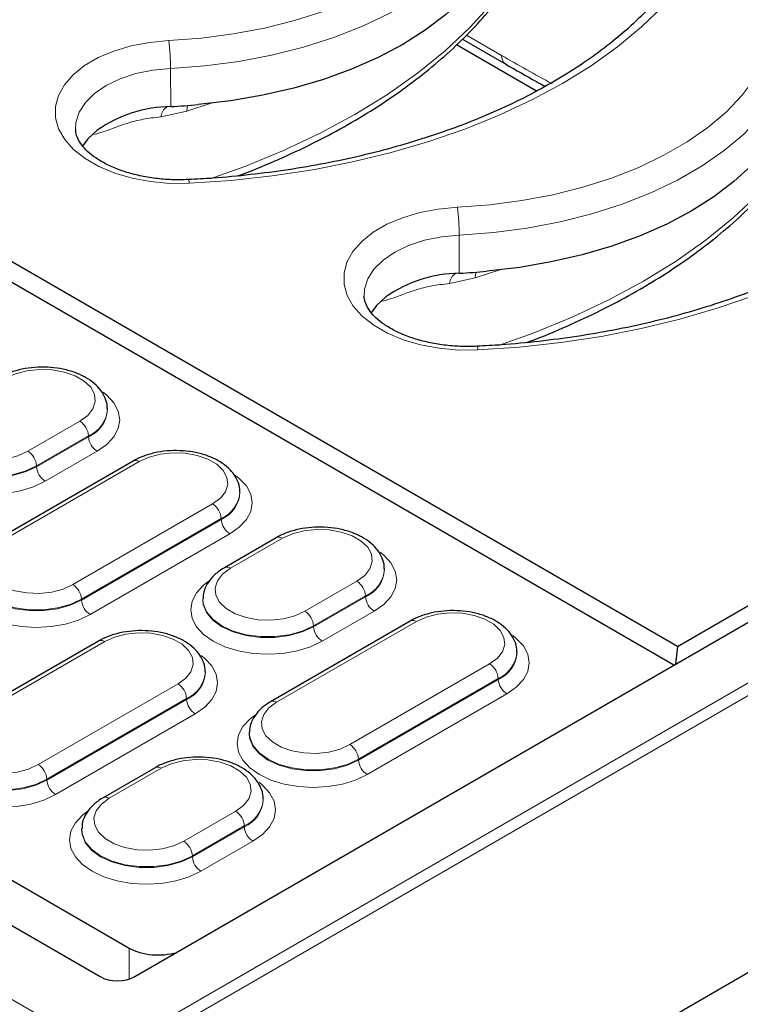
# Model space of a CAD drawing. Units: millimetres. Extents: x 0 to 420, y 0 to 297.
# Drawn here: x 311 to 324, y 133 to 150 of the extents above; entities that cross this region are included whole.
import ezdxf

# ---------------------------------------------------------------- set-up
doc = ezdxf.new("R2010")
doc.units = ezdxf.units.MM

msp = doc.modelspace()

# ---------------------------------------------------------------- linework, layer by layer
at = {"color": 7, "linetype": 'Continuous', "lineweight": 25}
for p, q in [((322.8093, 138.5038), (270.4602, 168.7243)), ((313.3703, 133.0548), (351.9585, 155.3313)), ((322.8704, 138.8307), (349.035, 153.9352)), ((322.8704, 138.8307), (297.2077, 153.6454)), ((312.8654, 126.6396), (354.9886, 150.9568)), ((320.4022, 148.5475), (319.0025, 149.3556)), ((319.1051, 149.4562), (319.8649, 149.0176)), ((312.8941, 142.9799), (312.8935, 142.9944)), ((313.3446, 142.0751), (310.8991, 140.6634)), ((315.213, 141.528), (315.2124, 141.5424)), ((312.8655, 126.6396), (337.8163, 141.0433)), ((315.8489, 140.7339), (314.9397, 140.2091)), ((317.7428, 140.1808), (317.7422, 140.1953)), ((314.5636, 139.6705), (314.563, 139.656)), ((303.2895, 139.3185), (313.2751, 133.5539)), ((318.1934, 139.276), (315.7478, 137.8642)), ((312.7385, 138.9261), (310.293, 137.5144)), ((322.8704, 138.8307), (322.8358, 138.5191)), ((302.9769, 138.7051), (312.7646, 133.0548)), ((320.0618, 138.7289), (320.0612, 138.7433)), ((314.607, 138.379), (314.6063, 138.3934)), ((315.3761, 137.3315), (315.3755, 137.3171)), ((313.7275, 136.7102), (312.8184, 136.1853)), ((315.6215, 136.1571), (315.6209, 136.1716)), ((312.4423, 135.6467), (312.4417, 135.6323))]:
    msp.add_line(p, q, dxfattribs=at)
at = {"color": 8, "linetype": 'Continuous', "lineweight": 18}
for p, q in [((258.1029, 163.3203), (312.8654, 131.7066)), ((312.8654, 131.7066), (354.2939, 155.6228)), ((354.4955, 155.5134), (312.8654, 131.4808)), ((319.1763, 149.5259), (319.791, 149.171)), ((313.9982, 148.9436), (314.0005, 148.2758)), ((314.7077, 148.3323), (314.2814, 148.196)), ((314.2814, 148.196), (313.8307, 148.096)), ((319.049, 146.0279), (319.0513, 145.3601)), ((319.7585, 145.4165), (319.3322, 145.2803)), ((319.3322, 145.2803), (318.8815, 145.1803)), ((311.5018, 142.2446), (312.4109, 142.7695)), ((312.5613, 142.5149), (311.6522, 141.9901)), ((311.6526, 141.9753), (312.5618, 142.5002)), ((312.5613, 142.5149), (312.5618, 142.5002)), ((312.7122, 142.2456), (311.8031, 141.7208)), ((313.4511, 142.0646), (311.0055, 140.6528)), ((311.6522, 141.9901), (311.6526, 141.9753)), ((312.2887, 139.912), (314.7343, 141.3238)), ((314.8847, 141.0692), (312.4392, 139.6575)), ((312.4396, 139.6427), (314.8851, 141.0545)), ((314.8847, 141.0692), (314.8851, 141.0545)), ((315.0356, 140.7999), (312.59, 139.3882)), ((315.9553, 140.7234), (315.0461, 140.1985)), ((316.3505, 139.4455), (317.2597, 139.9704)), ((317.4101, 139.7158), (316.5009, 139.1909)), ((316.5014, 139.1762), (317.4105, 139.7011)), ((317.4101, 139.7158), (317.4105, 139.7011)), ((312.4392, 139.6575), (312.4396, 139.6427)), ((317.5609, 139.4465), (316.6518, 138.9216)), ((318.2998, 139.2655), (315.8543, 137.8537)), ((316.5009, 139.1909), (316.5014, 139.1762)), ((312.845, 138.9156), (310.3994, 137.5038)), ((317.1375, 137.1129), (319.583, 138.5247)), ((311.6827, 136.763), (314.1282, 138.1748)), ((319.7334, 138.2701), (317.2879, 136.8583)), ((317.2883, 136.8436), (319.7339, 138.2554)), ((319.7334, 138.2701), (319.7339, 138.2554)), ((319.8843, 138.0008), (317.4388, 136.5891)), ((314.2786, 137.9202), (311.8331, 136.5085)), ((311.8335, 136.4937), (314.279, 137.9055)), ((314.2786, 137.9202), (314.279, 137.9055)), ((314.4295, 137.6509), (311.9839, 136.2392)), ((317.2879, 136.8583), (317.2883, 136.8436)), ((313.834, 136.6996), (312.9248, 136.1748)), ((311.8331, 136.5085), (311.8335, 136.4937)), ((314.2292, 135.4218), (315.1383, 135.9466)), ((315.2888, 135.692), (314.3796, 135.1672)), ((314.3801, 135.1525), (315.2892, 135.6773)), ((315.2888, 135.692), (315.2892, 135.6773)), ((315.4396, 135.4228), (314.5305, 134.8979)), ((314.3796, 135.1672), (314.3801, 135.1525)), ((313.2738, 133.013), (313.2751, 133.5539))]:
    msp.add_line(p, q, dxfattribs=at)
at = {"color": 8, "linetype": 'Continuous', "lineweight": 18, "flags": 128}
for points in [[(313.9689, 149.4304), (314.5371, 149.4731), (315.096, 149.5462), (315.6405, 149.6492), (316.166, 149.7812), (316.6677, 149.941), (317.1413, 150.1272), (317.5826, 150.3382), (317.9878, 150.5721), (318.3533, 150.8269), (318.6759, 151.1003), (318.9527, 151.39), (319.1814, 151.6933), (319.3598, 152.0077), (319.4865, 152.3303), (319.5604, 152.6583)], [(323.8867, 152.4522), (323.8005, 152.0308), (323.6633, 151.614), (323.4757, 151.2038), (323.2387, 150.8022), (322.9533, 150.4111), (322.6211, 150.0327), (322.2436, 149.6686), (321.8228, 149.3207), (321.3607, 148.9908), (320.8596, 148.6804), (320.3219, 148.3911), (319.7504, 148.1244), (319.1478, 147.8814), (318.5172, 147.6635), (317.8615, 147.4717), (317.1842, 147.307), (316.4885, 147.1702), (315.7779, 147.0618), (315.0558, 146.9826), (314.3259, 146.9329)], [(319.9161, 152.3599), (319.8379, 152.0127), (319.7038, 151.6713), (319.515, 151.3386), (319.273, 151.0176), (318.98, 150.711), (318.6386, 150.4216), (318.2518, 150.152), (317.8229, 149.9044), (317.3558, 149.6811), (316.8546, 149.484), (316.3235, 149.3149), (315.7674, 149.1752), (315.1911, 149.0662), (314.5996, 148.9887), (313.9982, 148.9436)], [(314.6885, 147.0097), (315.2968, 147.228), (315.9746, 147.5063), (316.6186, 147.8101), (317.2261, 148.1381), (317.7943, 148.4888), (318.3206, 148.8606), (318.8027, 149.2519), (319.2385, 149.6609), (319.626, 150.0857), (319.9635, 150.5246), (320.2494, 150.9755), (320.4825, 151.4364), (320.6618, 151.9053)], [(319.0196, 146.5147), (319.5879, 146.5573), (320.1467, 146.6305), (320.6913, 146.7335), (321.2167, 146.8655), (321.7184, 147.0253), (322.1921, 147.2115), (322.6334, 147.4225), (323.0386, 147.6564), (323.4041, 147.9112), (323.7267, 148.1846), (324.0035, 148.4742), (324.2321, 148.7776), (324.4106, 149.0919), (324.5373, 149.4145), (324.6111, 149.7426)], [(328.9375, 149.5365), (328.8513, 149.1151), (328.7141, 148.6983), (328.5265, 148.288), (328.2894, 147.8864), (328.0041, 147.4954), (327.6718, 147.1169), (327.2944, 146.7529), (326.8736, 146.405), (326.4114, 146.0751), (325.9103, 145.7647), (325.3727, 145.4754), (324.8011, 145.2086), (324.1986, 144.9657), (323.5679, 144.7478), (322.9123, 144.556), (322.235, 144.3913), (321.5393, 144.2544), (320.8286, 144.1461), (320.1066, 144.0669), (319.3767, 144.0172)], [(314.3259, 146.9329), (313.9853, 146.9321), (313.6487, 146.9622), (313.3244, 147.0222), (313.0203, 147.1108), (312.744, 147.2258), (312.5023, 147.3643), (312.3011, 147.5229), (312.1453, 147.6978), (312.0388, 147.8845), (311.9842, 148.0786), (311.9829, 148.2752), (312.0349, 148.4695), (312.139, 148.6568), (312.2924, 148.8323), (312.4916, 148.9918), (312.7315, 149.1314), (313.0063, 149.2475), (313.3092, 149.3375), (313.6327, 149.3989), (313.9689, 149.4304)], [(324.9669, 149.4442), (324.8887, 149.097), (324.7546, 148.7556), (324.5657, 148.4229), (324.3237, 148.1018), (324.0308, 147.7953), (323.6894, 147.5059), (323.3025, 147.2362), (322.8737, 146.9887), (322.4066, 146.7654), (321.9053, 146.5683), (321.3743, 146.3991), (320.8182, 146.2595), (320.2419, 146.1504), (319.6504, 146.073), (319.049, 146.0279)], [(313.9982, 148.9436), (313.6866, 148.9128), (313.389, 148.8513), (313.1145, 148.7608), (312.8713, 148.6442), (312.6669, 148.5049), (312.5075, 148.3473), (312.3979, 148.1762), (312.3415, 147.9966), (312.3344, 147.8728)], [(319.7393, 144.094), (320.3476, 144.3122), (321.0253, 144.5905), (321.6694, 144.8944), (322.2769, 145.2224), (322.845, 145.5731), (323.3714, 145.9449), (323.8535, 146.3361), (324.2893, 146.7451), (324.6768, 147.17), (325.0142, 147.6089), (325.3002, 148.0598), (325.5333, 148.5207), (325.7126, 148.9896)], [(314.2959, 148.2939), (314.287, 148.2555), (314.2814, 148.196)], [(319.3767, 144.0172), (319.0361, 144.0164), (318.6995, 144.0464), (318.3752, 144.1065), (318.0711, 144.1951), (317.7948, 144.31), (317.5531, 144.4485), (317.3518, 144.6072), (317.196, 144.782), (317.0896, 144.9688), (317.035, 145.1629), (317.0337, 145.3595), (317.0857, 145.5538), (317.1897, 145.741), (317.3432, 145.9165), (317.5423, 146.0761), (317.7823, 146.2156), (318.057, 146.3318), (318.3599, 146.4217), (318.6834, 146.4832), (319.0196, 146.5147)], [(319.049, 146.0279), (318.7374, 145.9971), (318.4398, 145.9355), (318.1652, 145.845), (317.9221, 145.7284), (317.7177, 145.5892), (317.5583, 145.4316), (317.4487, 145.2604), (317.3923, 145.0809), (317.3852, 144.9571)], [(319.3467, 145.3781), (319.3377, 145.3398), (319.3322, 145.2803)], [(312.4109, 142.7695), (312.5481, 142.8705), (312.6393, 142.9876), (312.6794, 143.1138), (312.666, 143.2419), (312.5998, 143.3645), (312.4848, 143.4743), (312.3276, 143.5651), (312.1373, 143.6315), (311.925, 143.6697), (311.703, 143.6774), (311.4843, 143.6543), (311.2816, 143.6016), (311.1065, 143.5225)], [(312.8189, 143.277), (312.8799, 143.2285), (313.0045, 143.0939), (313.0812, 142.9479), (313.1071, 142.796), (313.0812, 142.6442), (313.0045, 142.4981), (312.8799, 142.3636), (312.7122, 142.2456)], [(310.1974, 142.9976), (310.0603, 142.8966), (309.969, 142.7795), (309.9289, 142.6533), (309.9424, 142.5252), (310.0085, 142.4026), (310.1236, 142.2928), (310.2808, 142.202), (310.4711, 142.1356), (310.6833, 142.0974), (310.9053, 142.0897), (311.124, 142.1128), (311.3268, 142.1655), (311.5018, 142.2446)], [(311.8031, 141.7208), (311.5987, 141.624), (311.3656, 141.552), (311.1127, 141.5077), (310.8496, 141.4928), (310.5865, 141.5077), (310.3336, 141.552), (310.1005, 141.624), (309.8961, 141.7208), (309.7284, 141.8387), (309.6038, 141.9733), (309.5271, 142.1193), (309.5012, 142.2712), (309.5271, 142.423), (309.6038, 142.5691), (309.7284, 142.7037), (309.8273, 142.7788)], [(309.7141, 142.4517), (309.7211, 142.3655), (309.7776, 142.2224), (309.888, 142.0901), (310.0465, 141.9753), (310.2454, 141.8838), (310.4745, 141.8201), (310.7224, 141.7874), (310.9768, 141.7874), (311.2247, 141.8201), (311.4538, 141.8838), (311.6526, 141.9753)], [(311.6522, 141.9901), (311.4535, 141.8986), (311.2245, 141.8349), (310.9767, 141.8023), (310.7225, 141.8023), (310.4747, 141.8349), (310.2457, 141.8986), (310.047, 141.9901), (309.8885, 142.1048), (309.7782, 142.237), (309.7217, 142.38), (309.7148, 142.4684)], [(314.7343, 141.3238), (314.8692, 141.4232), (314.959, 141.5384), (314.9984, 141.6626), (314.9852, 141.7886), (314.9201, 141.9092), (314.8069, 142.0173), (314.6523, 142.1065), (314.4651, 142.1719), (314.2562, 142.2094), (314.0379, 142.2171), (313.8227, 142.1943), (313.6233, 142.1425), (313.4511, 142.0646)], [(315.1374, 141.8226), (315.2014, 141.7719), (315.3246, 141.6388), (315.4005, 141.4944), (315.4261, 141.3443), (315.4005, 141.1941), (315.3246, 141.0497), (315.2014, 140.9166), (315.0356, 140.7999)], [(317.2597, 139.9704), (317.3968, 140.0714), (317.488, 140.1884), (317.5281, 140.3147), (317.5147, 140.4428), (317.4485, 140.5654), (317.3335, 140.6752), (317.1763, 140.766), (316.986, 140.8324), (316.7737, 140.8706), (316.5518, 140.8783), (316.3331, 140.8552), (316.1303, 140.8025), (315.9553, 140.7234)], [(311.0055, 140.6528), (310.8706, 140.5534), (310.7809, 140.4383), (310.7414, 140.3141), (310.7546, 140.188), (310.8197, 140.0674), (310.9329, 139.9594), (311.0875, 139.8701), (311.2747, 139.8048), (311.4836, 139.7672), (311.7019, 139.7596), (311.9171, 139.7823), (312.1166, 139.8342), (312.2887, 139.912)], [(312.59, 139.3882), (312.388, 139.2924), (312.1574, 139.2213), (311.9073, 139.1775), (311.6471, 139.1627), (311.387, 139.1775), (311.1369, 139.2213), (310.9063, 139.2924), (310.7043, 139.3882), (310.5384, 139.5048), (310.4152, 139.6379), (310.3393, 139.7823), (310.3137, 139.9325), (310.3393, 140.0827), (310.4152, 140.2271), (310.5384, 140.3602), (310.6261, 140.4276)], [(317.6676, 140.4779), (317.7286, 140.4294), (317.8532, 140.2948), (317.93, 140.1488), (317.9559, 139.9969), (317.93, 139.845), (317.8532, 139.699), (317.7286, 139.5644), (317.5609, 139.4465)], [(310.5266, 140.1124), (310.5335, 140.0278), (310.5893, 139.8865), (310.6982, 139.756), (310.8547, 139.6427), (311.0509, 139.5524), (311.277, 139.4896), (311.5217, 139.4573), (311.7726, 139.4573), (312.0173, 139.4896), (312.2434, 139.5524), (312.4396, 139.6427)], [(312.4392, 139.6575), (312.2431, 139.5672), (312.0171, 139.5044), (311.7725, 139.4721), (311.5217, 139.4721), (311.2772, 139.5044), (311.0512, 139.5672), (310.8551, 139.6575), (310.6987, 139.7707), (310.5899, 139.9011), (310.5341, 140.0423), (310.5273, 140.1294)], [(315.0461, 140.1985), (314.909, 140.0975), (314.8178, 139.9804), (314.7777, 139.8542), (314.7911, 139.726), (314.8573, 139.6035), (314.9723, 139.4936), (315.1295, 139.4029), (315.3198, 139.3365), (315.5321, 139.2983), (315.754, 139.2905), (315.9727, 139.3137), (316.1755, 139.3664), (316.3505, 139.4455)], [(316.6518, 138.9216), (316.4475, 138.8248), (316.2143, 138.7529), (315.9614, 138.7086), (315.6983, 138.6937), (315.4353, 138.7086), (315.1823, 138.7529), (314.9492, 138.8248), (314.7449, 138.9216), (314.5772, 139.0396), (314.4526, 139.1742), (314.3758, 139.3202), (314.3499, 139.4721), (314.3758, 139.6239), (314.4526, 139.77), (314.5772, 139.9045), (314.6761, 139.9797)], [(314.5629, 139.6526), (314.5698, 139.5664), (314.6264, 139.4233), (314.7367, 139.291), (314.8953, 139.1762), (315.0941, 139.0847), (315.3232, 139.021), (315.5712, 138.9883), (315.8255, 138.9883), (316.0734, 139.021), (316.3026, 139.0847), (316.5014, 139.1762)], [(316.5009, 139.1909), (316.3022, 139.0995), (316.0732, 139.0358), (315.8254, 139.0031), (315.5712, 139.0031), (315.3234, 139.0358), (315.0944, 139.0995), (314.8957, 139.1909), (314.7372, 139.3057), (314.627, 139.4379), (314.5704, 139.5809), (314.5636, 139.6693)], [(319.583, 138.5247), (319.7179, 138.6241), (319.8077, 138.7393), (319.8471, 138.8635), (319.8339, 138.9895), (319.7688, 139.1101), (319.6557, 139.2181), (319.501, 139.3074), (319.3138, 139.3728), (319.105, 139.4103), (318.8866, 139.4179), (318.6715, 139.3952), (318.472, 139.3434), (318.2998, 139.2655)], [(314.1282, 138.1748), (314.2631, 138.2742), (314.3529, 138.3894), (314.3923, 138.5136), (314.3791, 138.6396), (314.314, 138.7602), (314.2008, 138.8682), (314.0462, 138.9575), (313.859, 139.0229), (313.6501, 139.0604), (313.4318, 139.0681), (313.2166, 139.0453), (313.0172, 138.9935), (312.845, 138.9156)], [(319.9861, 139.0235), (320.0501, 138.9728), (320.1733, 138.8397), (320.2492, 138.6953), (320.2748, 138.5451), (320.2492, 138.395), (320.1733, 138.2506), (320.0501, 138.1175), (319.8843, 138.0008)], [(314.5313, 138.6736), (314.5953, 138.6229), (314.7185, 138.4898), (314.7944, 138.3454), (314.82, 138.1953), (314.7944, 138.0451), (314.7185, 137.9007), (314.5953, 137.7676), (314.4295, 137.6509)], [(315.8543, 137.8537), (315.7194, 137.7543), (315.6296, 137.6392), (315.5902, 137.5149), (315.6034, 137.3889), (315.6684, 137.2683), (315.7816, 137.1603), (315.9363, 137.071), (316.1235, 137.0056), (316.3323, 136.9681), (316.5507, 136.9605), (316.7658, 136.9832), (316.9653, 137.035), (317.1375, 137.1129)], [(317.4388, 136.5891), (317.2367, 136.4933), (317.0062, 136.4222), (316.756, 136.3784), (316.4959, 136.3636), (316.2357, 136.3784), (315.9856, 136.4222), (315.755, 136.4933), (315.553, 136.5891), (315.3872, 136.7057), (315.2639, 136.8388), (315.188, 136.9832), (315.1624, 137.1334), (315.188, 137.2835), (315.2639, 137.428), (315.3872, 137.561), (315.4748, 137.6285)], [(310.3994, 137.5038), (310.2645, 137.4044), (310.1748, 137.2893), (310.1353, 137.1651), (310.1485, 137.039), (310.2136, 136.9184), (310.3268, 136.8104), (310.4815, 136.7211), (310.6687, 136.6558), (310.8775, 136.6182), (311.0958, 136.6106), (311.311, 136.6333), (311.5105, 136.6852), (311.6827, 136.763)], [(315.3754, 137.3133), (315.3822, 137.2287), (315.438, 137.0874), (315.5469, 136.9569), (315.7034, 136.8436), (315.8996, 136.7533), (316.1257, 136.6904), (316.3704, 136.6582), (316.6214, 136.6582), (316.866, 136.6904), (317.0921, 136.7533), (317.2883, 136.8436)], [(317.2879, 136.8583), (317.0918, 136.7681), (316.8658, 136.7052), (316.6213, 136.673), (316.3705, 136.673), (316.1259, 136.7052), (315.8999, 136.7681), (315.7038, 136.8583), (315.5475, 136.9716), (315.4386, 137.102), (315.3828, 137.2432), (315.3761, 137.3303)], [(311.9839, 136.2392), (311.7819, 136.1434), (311.5513, 136.0723), (311.3012, 136.0285), (311.041, 136.0137), (310.7809, 136.0285), (310.5308, 136.0723), (310.3002, 136.1434), (310.0982, 136.2392), (309.9323, 136.3558), (309.8091, 136.4889), (309.7332, 136.6333), (309.7076, 136.7835), (309.7332, 136.9337), (309.8091, 137.0781), (309.9323, 137.2111), (310.02, 137.2786)], [(309.9205, 136.9634), (309.9274, 136.8788), (309.9832, 136.7375), (310.0921, 136.607), (310.2486, 136.4937), (310.4448, 136.4034), (310.6709, 136.3406), (310.9156, 136.3083), (311.1665, 136.3083), (311.4112, 136.3406), (311.6373, 136.4034), (311.8335, 136.4937)], [(311.8331, 136.5085), (311.637, 136.4182), (311.411, 136.3554), (311.1665, 136.3231), (310.9156, 136.3231), (310.6711, 136.3554), (310.4451, 136.4182), (310.249, 136.5085), (310.0926, 136.6217), (309.9838, 136.7521), (309.928, 136.8933), (309.9212, 136.9804)], [(315.1383, 135.9466), (315.2755, 136.0477), (315.3667, 136.1647), (315.4068, 136.291), (315.3934, 136.4191), (315.3272, 136.5417), (315.2122, 136.6515), (315.055, 136.7423), (314.8647, 136.8087), (314.6524, 136.8469), (314.4305, 136.8546), (314.2118, 136.8315), (314.009, 136.7788), (313.834, 136.6996)], [(315.5463, 136.4542), (315.6073, 136.4056), (315.7319, 136.2711), (315.8086, 136.125), (315.8346, 135.9732), (315.8086, 135.8213), (315.7319, 135.6753), (315.6073, 135.5407), (315.4396, 135.4228)], [(312.9248, 136.1748), (312.7877, 136.0738), (312.6964, 135.9567), (312.6564, 135.8304), (312.6698, 135.7023), (312.7359, 135.5798), (312.851, 135.4699), (313.0082, 135.3792), (313.1985, 135.3127), (313.4108, 135.2746), (313.6327, 135.2668), (313.8514, 135.2899), (314.0542, 135.3426), (314.2292, 135.4218)], [(314.5305, 134.8979), (314.3261, 134.8011), (314.093, 134.7292), (313.8401, 134.6849), (313.577, 134.6699), (313.3139, 134.6849), (313.061, 134.7292), (312.8279, 134.8011), (312.6235, 134.8979), (312.4558, 135.0159), (312.3312, 135.1505), (312.2545, 135.2965), (312.2286, 135.4483), (312.2545, 135.6002), (312.3312, 135.7462), (312.4558, 135.8808), (312.5547, 135.956)], [(312.4415, 135.6289), (312.4485, 135.5427), (312.5051, 135.3996), (312.6154, 135.2673), (312.774, 135.1525), (312.9728, 135.061), (313.2019, 134.9973), (313.4499, 134.9646), (313.7042, 134.9646), (313.9521, 134.9973), (314.1812, 135.061), (314.3801, 135.1525)], [(314.3796, 135.1672), (314.1809, 135.0757), (313.9519, 135.0121), (313.7041, 134.9794), (313.4499, 134.9794), (313.2021, 135.0121), (312.9731, 135.0757), (312.7744, 135.1672), (312.6159, 135.2819), (312.5056, 135.4141), (312.4491, 135.5572), (312.4422, 135.6455)]]:
    msp.add_lwpolyline(points, dxfattribs=at)
at = {"color": 7, "linetype": 'Continuous', "lineweight": 25, "flags": 128}
for points in [[(319.8861, 151.4293), (319.7692, 151.0993), (319.6015, 150.7767), (319.3843, 150.4641), (319.1195, 150.164), (318.8091, 149.8788), (318.4557, 149.6108), (318.0621, 149.3622), (317.6314, 149.1349), (317.1672, 148.9309), (316.6732, 148.7517), (316.1533, 148.5989), (315.6118, 148.4735), (315.0529, 148.3767), (314.4813, 148.3092)], [(324.9368, 148.5136), (324.8199, 148.1836), (324.6522, 147.861), (324.4351, 147.5484), (324.1703, 147.2482), (323.8599, 146.963), (323.5065, 146.695), (323.1129, 146.4464), (322.6822, 146.2192), (322.218, 146.0152), (321.7239, 145.836), (321.2041, 145.6831), (320.6625, 145.5578), (320.1037, 145.461), (319.5321, 145.3935)], [(312.7148, 147.8639), (312.55, 147.7093), (312.458, 147.5825)], [(317.7656, 144.9482), (317.6008, 144.7935), (317.5088, 144.6668)]]:
    msp.add_lwpolyline(points, dxfattribs=at)
at = {"color": 8, "linetype": 'Continuous', "lineweight": 18}
for centre, radius, start, end in [((309.7966, 148.9345), 4.2016, 0.12413, 6.77814), ((319.9648, 149.1602), 0.1741, 176.42241, 235.00493), ((314.0669, 148.076), 0.237, 124.26778, 175.15786), ((314.2265, 146.9417), 0.0998, 354.95175, 34.34267), ((314.8474, 146.0188), 4.2016, 0.12413, 6.77814), ((319.1177, 145.1603), 0.237, 124.26778, 175.15786), ((319.2772, 144.0259), 0.0998, 354.95175, 34.34267), ((312.3397, 143.0242), 0.5555, 293.519, 355.93072), ((312.3419, 143.0077), 0.5531, 293.42898, 356.89816), ((312.2334, 142.4928), 0.3287, 3.84994, 57.3049), ((312.8898, 142.5222), 0.3287, 183.84994, 237.3049), ((311.3242, 141.968), 0.3287, 3.84994, 57.3049), ((311.9806, 141.9974), 0.3287, 183.84994, 237.3049), ((313.3892, 141.9829), 0.1025, 52.88828, 115.80126), ((314.6661, 141.5716), 0.5479, 293.51065, 356.01983), ((314.6685, 141.5549), 0.5452, 293.40808, 357.12485), ((314.5567, 141.0472), 0.3287, 3.84994, 57.3049), ((315.2131, 141.0766), 0.3287, 183.84994, 237.3049), ((315.8935, 140.6417), 0.1025, 52.88724, 115.81172), ((314.984, 140.1135), 0.1053, 53.83218, 114.82498), ((317.1884, 140.2251), 0.5555, 293.519, 355.93072), ((317.1906, 140.2086), 0.5531, 293.42898, 356.89816), ((312.1112, 139.6354), 0.3287, 3.84994, 57.3049), ((317.0821, 139.6937), 0.3287, 3.84994, 57.3049), ((317.7385, 139.7231), 0.3287, 183.84994, 237.3049), ((312.7676, 139.6648), 0.3287, 183.84994, 237.3049), ((316.1729, 139.1689), 0.3287, 3.84994, 57.3049), ((316.8294, 139.1983), 0.3287, 183.84994, 237.3049), ((318.238, 139.1838), 0.1025, 52.88828, 115.80126), ((312.7831, 138.8339), 0.1025, 52.88828, 115.80126), ((319.5149, 138.7725), 0.5479, 293.51065, 356.01983), ((319.5173, 138.7557), 0.5452, 293.40808, 357.12485), ((319.4054, 138.248), 0.3287, 3.84994, 57.3049), ((314.06, 138.4226), 0.5479, 293.51065, 356.01983), ((314.0624, 138.4059), 0.5452, 293.40808, 357.12485), ((313.9506, 137.8982), 0.3287, 3.84994, 57.3049), ((320.0619, 138.2775), 0.3287, 183.84994, 237.3049), ((314.607, 137.9276), 0.3287, 183.84994, 237.3049), ((315.7921, 137.7687), 0.1053, 53.83218, 114.82503), ((316.9599, 136.8363), 0.3287, 3.84994, 57.3049), ((317.6163, 136.8657), 0.3287, 183.84994, 237.3049), ((311.5051, 136.4864), 0.3287, 3.84994, 57.3049), ((313.7721, 136.6179), 0.1025, 52.88724, 115.81172), ((312.1615, 136.5158), 0.3287, 183.84994, 237.3049), ((312.8627, 136.0898), 0.1053, 53.83218, 114.82498), ((315.0671, 136.2014), 0.5555, 293.519, 355.93072), ((315.0693, 136.1848), 0.5531, 293.42898, 356.89816), ((314.9608, 135.67), 0.3287, 3.84994, 57.3049), ((315.6172, 135.6994), 0.3287, 183.84994, 237.3049), ((314.0516, 135.1451), 0.3287, 3.84994, 57.3049), ((314.7081, 135.1746), 0.3287, 183.84994, 237.3049)]:
    msp.add_arc(centre, radius, start, end, dxfattribs=at)
at = {"color": 7, "linetype": 'Continuous', "lineweight": 25}
for centre, radius, start, end in [((313.4731, 159.3599), 11.0966, 272.72423, 275.21307), ((314.0347, 145.957), 2.3192, 90.84363, 124.68754), ((318.5239, 156.4442), 11.0966, 272.72423, 275.21307), ((319.0854, 143.0412), 2.3192, 90.84363, 124.68754)]:
    msp.add_arc(centre, radius, start, end, dxfattribs=at)
at = {"color": 8, "linetype": 'Continuous', "lineweight": 18}
msp.add_ellipse((318.671, 185.5604), major_axis=(-23.8219, 38.6134), ratio=0.556894, start_param=2.3399967, end_param=2.3675649, dxfattribs=at)
at = {"color": 7, "linetype": 'Continuous', "lineweight": 25}
for centre, major_axis, ratio, start_param, end_param in [((313.7782, 133.8489), (0.7143, -0.0001), 0.5818155, 3.9311217, 5.1899094), ((313.0674, 133.2301), (0.4286, 0), 0.5779913, 3.9275998, 5.4971782)]:
    msp.add_ellipse(centre, major_axis=major_axis, ratio=ratio, start_param=start_param, end_param=end_param, dxfattribs=at)
for points, knots in [([(323.5331, 152.2111), (323.5231, 152.1488), (323.493, 151.962), (323.4097, 151.6523), (323.2676, 151.2844), (323.0816, 150.9227), (322.8536, 150.5688), (322.5845, 150.2241), (322.2755, 149.8899), (321.9279, 149.5674), (321.5429, 149.2581), (321.122, 148.9632), (320.667, 148.6841), (320.1797, 148.4222), (319.6623, 148.1787), (319.1169, 147.9549), (318.546, 147.7518), (317.9521, 147.5706), (317.3378, 147.412), (316.7059, 147.277), (316.0593, 147.1661), (315.4008, 147.0802), (314.8158, 147.0258), (314.4503, 147.0058), (314.3089, 146.998)], [0, 0, 0, 0, 0.0243842, 0.073088, 0.1215417, 0.169633, 0.2173763, 0.26483, 0.3120666, 0.3591547, 0.4061512, 0.4530992, 0.5000294, 0.5469585, 0.5938997, 0.6408617, 0.6878492, 0.7348634, 0.7819036, 0.8289677, 0.8760528, 0.9231555, 0.9702719, 1, 1, 1, 1]), ([(315.1822, 147.0644), (315.1861, 147.0658), (315.4042, 147.1431), (315.8147, 147.3171), (316.4088, 147.5874), (316.9715, 147.8813), (317.5043, 148.1946), (318.0041, 148.527), (318.4694, 148.8774), (318.8981, 149.2445), (319.2885, 149.627), (319.639, 150.0236), (319.948, 150.4327), (320.2144, 150.8525), (320.4365, 151.2813), (320.5736, 151.6153), (320.6368, 151.8055), (320.6511, 151.8487)], [0, 0, 0, 0, 0.0013621, 0.0766261, 0.1519291, 0.22727, 0.3026448, 0.3780448, 0.4534531, 0.5288404, 0.6041714, 0.6794003, 0.7544711, 0.8293224, 0.9038945, 0.9781412, 1, 1, 1, 1]), ([(328.5839, 149.2954), (328.5739, 149.2331), (328.5438, 149.0463), (328.4605, 148.7365), (328.3184, 148.3686), (328.1324, 148.0069), (327.9043, 147.653), (327.6353, 147.3084), (327.3263, 146.9741), (326.9786, 146.6517), (326.5936, 146.3423), (326.1728, 146.0474), (325.7178, 145.7683), (325.2305, 145.5064), (324.7131, 145.2629), (324.1677, 145.0391), (323.5968, 144.8361), (323.0029, 144.6548), (322.3886, 144.4963), (321.7567, 144.3612), (321.1101, 144.2503), (320.4516, 144.1645), (319.8666, 144.1101), (319.5011, 144.09), (319.3597, 144.0823)], [0, 0, 0, 0, 0.0243842, 0.073088, 0.1215417, 0.169633, 0.2173763, 0.26483, 0.3120666, 0.3591547, 0.4061512, 0.4530992, 0.5000294, 0.5469585, 0.5938997, 0.6408617, 0.6878492, 0.7348634, 0.7819036, 0.8289677, 0.8760528, 0.9231555, 0.9702719, 1, 1, 1, 1]), ([(319.8649, 149.0176), (320.0437, 148.9141), (320.2739, 148.781), (320.5038, 148.6573), (320.5551, 148.6297)], [0, 0, 0, 0, 0.7769311, 1, 1, 1, 1]), ([(320.233, 144.1486), (320.2369, 144.15), (320.455, 144.2273), (320.8654, 144.4014), (321.4596, 144.6716), (322.0223, 144.9656), (322.5551, 145.2788), (323.0549, 145.6113), (323.5201, 145.9616), (323.9488, 146.3287), (324.3393, 146.7113), (324.6897, 147.1079), (324.9988, 147.5169), (325.2651, 147.9368), (325.4873, 148.3656), (325.6244, 148.6995), (325.6875, 148.8897), (325.7019, 148.933)], [0, 0, 0, 0, 0.0013621, 0.0766261, 0.1519291, 0.22727, 0.3026448, 0.3780448, 0.4534531, 0.5288404, 0.6041714, 0.6794003, 0.7544711, 0.8293224, 0.9038945, 0.9781412, 1, 1, 1, 1]), ([(314.3089, 146.998), (314.2595, 146.9963), (314.1144, 146.9913), (313.8728, 147.0014), (313.5923, 147.0362), (313.3264, 147.094), (313.0824, 147.1721), (312.8668, 147.2671), (312.6849, 147.3749), (312.5405, 147.49), (312.4351, 147.6067), (312.3691, 147.7194), (312.338, 147.8064), (312.3384, 147.8562), (312.3385, 147.8733)], [0, 0, 0, 0, 0.0474445, 0.1392011, 0.2308896, 0.3222159, 0.4129731, 0.5029832, 0.5921573, 0.6806322, 0.7689758, 0.8582832, 0.9514882, 1, 1, 1, 1]), ([(319.3597, 144.0823), (319.3102, 144.0806), (319.1651, 144.0756), (318.9235, 144.0857), (318.643, 144.1205), (318.3771, 144.1783), (318.1332, 144.2563), (317.9176, 144.3514), (317.7356, 144.4591), (317.5913, 144.5743), (317.4858, 144.6909), (317.4199, 144.8036), (317.3887, 144.8906), (317.3891, 144.9405), (317.3892, 144.9575)], [0, 0, 0, 0, 0.0474445, 0.1392011, 0.2308896, 0.3222159, 0.4129731, 0.5029832, 0.5921573, 0.6806322, 0.7689758, 0.8582832, 0.9514882, 1, 1, 1, 1]), ([(312.8888, 142.981), (312.89, 142.997), (312.895, 143.0637), (312.8572, 143.179), (312.7808, 143.3155), (312.6648, 143.4367), (312.5142, 143.5414), (312.331, 143.6255), (312.1233, 143.6848), (311.9009, 143.7167), (311.6732, 143.7202), (311.4484, 143.6954), (311.2349, 143.6422), (311.0885, 143.5823), (311.015, 143.5413), (311.0001, 143.533)], [0, 0, 0, 0, 0.0246433, 0.1032036, 0.1814771, 0.2628018, 0.3485905, 0.4376068, 0.5274558, 0.6170041, 0.7063329, 0.7958265, 0.8858315, 0.9768419, 1, 1, 1, 1]), ([(315.2076, 141.5301), (315.2087, 141.5469), (315.2134, 141.6143), (315.1748, 141.7297), (315.0975, 141.8649), (314.9808, 141.9848), (314.8296, 142.0879), (314.6462, 142.1703), (314.4387, 142.2277), (314.2172, 142.2575), (313.9909, 142.2589), (313.7681, 142.2319), (313.5612, 142.1777), (313.4237, 142.1195), (313.3567, 142.0819), (313.3446, 142.0751)], [0, 0, 0, 0, 0.0263335, 0.105383, 0.1841972, 0.266184, 0.3527213, 0.4424833, 0.5330142, 0.6232328, 0.7132502, 0.8034746, 0.8942585, 0.9809777, 1, 1, 1, 1]), ([(317.7375, 140.1819), (317.7387, 140.1979), (317.7437, 140.2646), (317.706, 140.3799), (317.6296, 140.5164), (317.5135, 140.6376), (317.3629, 140.7423), (317.1797, 140.8264), (316.972, 140.8857), (316.7496, 140.9175), (316.5219, 140.9211), (316.2971, 140.8962), (316.0836, 140.8431), (315.9372, 140.7832), (315.8638, 140.7422), (315.8489, 140.7339)], [0, 0, 0, 0, 0.0246433, 0.1032036, 0.1814771, 0.2628018, 0.3485905, 0.4376068, 0.5274558, 0.6170041, 0.7063329, 0.7958265, 0.8858315, 0.9768419, 1, 1, 1, 1]), ([(314.9397, 140.2091), (314.9092, 140.1901), (314.8215, 140.1358), (314.7082, 140.0316), (314.6175, 139.8945), (314.5694, 139.7724), (314.5695, 139.6961), (314.5696, 139.6692)], [0, 0, 0, 0, 0.1459654, 0.4188632, 0.6534512, 0.8778029, 1, 1, 1, 1]), ([(320.0563, 138.731), (320.0575, 138.7478), (320.0621, 138.8152), (320.0235, 138.9306), (319.9462, 139.0658), (319.8295, 139.1857), (319.6784, 139.2888), (319.4949, 139.3712), (319.2875, 139.4286), (319.0659, 139.4584), (318.8396, 139.4598), (318.6169, 139.4328), (318.41, 139.3786), (318.2724, 139.3204), (318.2054, 139.2828), (318.1934, 139.276)], [0, 0, 0, 0, 0.0263335, 0.105383, 0.1841972, 0.266184, 0.3527213, 0.4424833, 0.5330142, 0.6232328, 0.7132502, 0.8034746, 0.8942585, 0.9809777, 1, 1, 1, 1]), ([(314.6015, 138.3811), (314.6026, 138.3979), (314.6073, 138.4653), (314.5687, 138.5807), (314.4914, 138.7159), (314.3747, 138.8358), (314.2236, 138.9389), (314.0401, 139.0213), (313.8327, 139.0787), (313.6111, 139.1085), (313.3848, 139.1099), (313.162, 139.0829), (312.9551, 139.0287), (312.8176, 138.9705), (312.7506, 138.9329), (312.7385, 138.9261)], [0, 0, 0, 0, 0.0263335, 0.105383, 0.1841972, 0.266184, 0.3527213, 0.4424833, 0.5330142, 0.6232328, 0.7132502, 0.8034746, 0.8942585, 0.9809777, 1, 1, 1, 1]), ([(315.7478, 137.8642), (315.7174, 137.8454), (315.6302, 137.7914), (315.5177, 137.6875), (315.4282, 137.5509), (315.3813, 137.4304), (315.3819, 137.3557), (315.3821, 137.3302)], [0, 0, 0, 0, 0.1470349, 0.4218317, 0.657497, 0.8829087, 1, 1, 1, 1]), ([(315.6162, 136.1582), (315.6174, 136.1741), (315.6224, 136.2409), (315.5846, 136.3562), (315.5083, 136.4926), (315.3922, 136.6139), (315.2416, 136.7185), (315.0584, 136.8027), (314.8507, 136.8619), (314.6283, 136.8938), (314.4006, 136.8974), (314.1758, 136.8725), (313.9623, 136.8194), (313.8159, 136.7595), (313.7424, 136.7185), (313.7275, 136.7102)], [0, 0, 0, 0, 0.0246433, 0.1032036, 0.1814771, 0.2628018, 0.3485905, 0.4376068, 0.5274558, 0.6170041, 0.7063329, 0.7958265, 0.8858315, 0.9768419, 1, 1, 1, 1]), ([(312.8184, 136.1853), (312.7878, 136.1664), (312.7001, 136.1121), (312.5868, 136.0079), (312.4962, 135.8708), (312.4481, 135.7487), (312.4482, 135.6724), (312.4483, 135.6455)], [0, 0, 0, 0, 0.1459654, 0.4188632, 0.6534512, 0.8778029, 1, 1, 1, 1])]:
    msp.add_open_spline(points, degree=3, knots=knots, dxfattribs=at)
at = {"color": 8, "linetype": 'Continuous', "lineweight": 18}
for points in [[(313.8307, 148.096), (313.7737, 148.0898), (313.6243, 148.0735), (313.3747, 148.0283), (313.0782, 147.9336), (312.8376, 147.8329), (312.6884, 147.7955), (312.6445, 147.7845)], [(318.8815, 145.1803), (318.8244, 145.1741), (318.6751, 145.1577), (318.4255, 145.1125), (318.1289, 145.0179), (317.8884, 144.9172), (317.7392, 144.8798), (317.6953, 144.8687)]]:
    msp.add_open_spline(points, degree=3, knots=[0, 0, 0, 0, 0.1495196, 0.3912665, 0.6331059, 0.8921001, 1, 1, 1, 1], dxfattribs=at)

doc.saveas('drawing.dxf')
